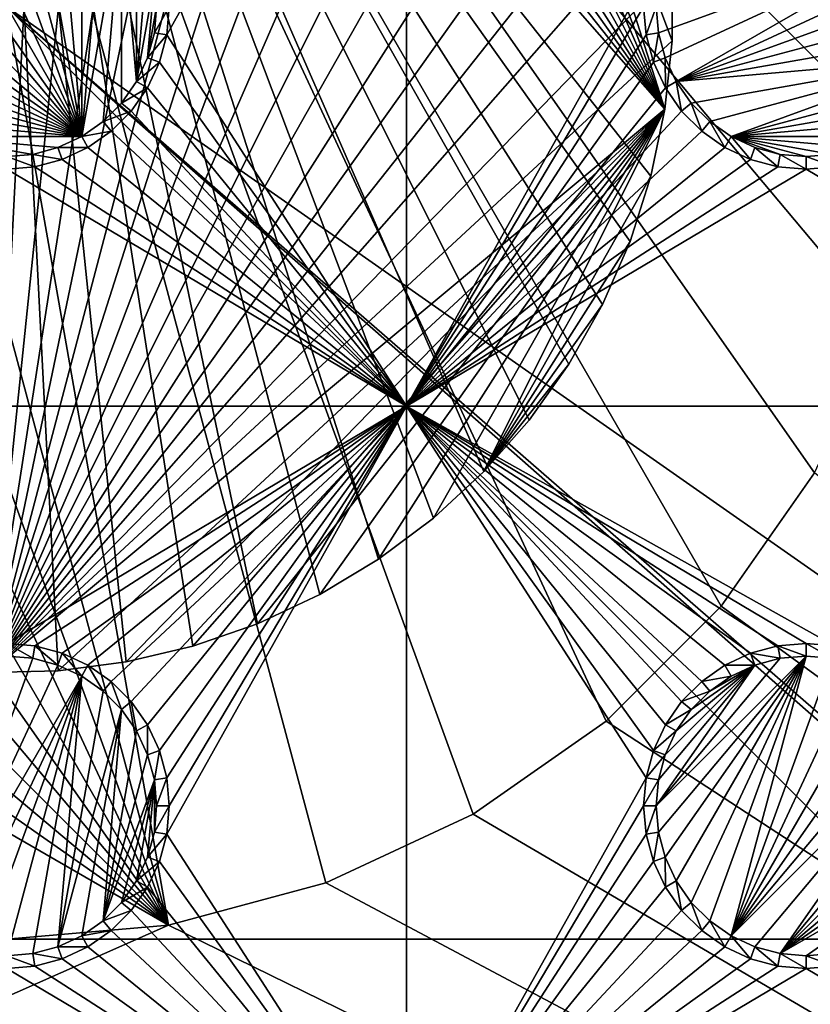
# Model space of a CAD drawing. Extents: x -150 to 150, y -120 to 120.
# Drawn here: x 0 to 15, y -19 to 0 of the extents above; entities that cross this region are included whole.
import ezdxf

# ---------------------------------------------------------------- set-up
doc = ezdxf.new("R2010")
doc.units = 0
doc.header["$MEASUREMENT"] = 0
for name, color, linetype in [('L1', 7, 'Continuous'), ('L2', 7, 'Continuous'), ('L3', 7, 'Continuous'), ('L4', 7, 'Continuous'), ('L5', 7, 'Continuous'), ('L6', 7, 'Continuous'), ('L7', 7, 'Continuous')]:
    doc.layers.add(name, color=color, linetype=linetype)

msp = doc.modelspace()

# ---------------------------------------------------------------- linework, layer by layer
at = {"layer": 'L1', "color": 7}
for points in [[(31, 27.75, 9), (-31, 27.75, 9), (-39, -19.75, 9)], [(-39, -19.75, 9), (39, -19.75, 9), (31, 27.75, 9)], [(38.2, 19.75), (38.2, -19.75), (-38.2, -19.75)], [(-38.2, -19.75), (-38.2, 19.75), (38.2, 19.75)]]:
    msp.add_3dface(points, dxfattribs=at)
at = {"layer": 'L2', "color": 250}
for points in [[(135.1, 117.5987, -151.99), (135.1, -117.5987, -151.99), (-135.1, 117.5987, -151.99)], [(-135.1, 117.5987, -151.99), (135.1, -117.5987, -151.99), (-135.1, -117.5987, -151.99)], [(3.038843, -17.23414, -144.69), (-3.038843, 17.23414, -144.69), (-5.985353, 16.44462, -144.69)], [(3.038843, -17.23414, -144.69), (5.985353, -16.44462, -144.69), (-3.038843, 17.23414, -144.69)], [(-3.038843, 17.23414, -144.69), (5.985353, -16.44462, -144.69), (8.75, -15.15544, -144.69)], [(-3.038843, 17.23414, -144.69), (8.75, -15.15544, -144.69), (11.24878, -13.40578, -144.69)], [(11.24878, -13.40578, -144.69), (13.40578, -11.24878, -144.69), (-3.038843, 17.23414, -144.69)], [(-3.038843, 17.23414, -144.69), (13.40578, -11.24878, -144.69), (15.15544, -8.75, -144.69)], [(-3.038843, 17.23414, -144.69), (15.15544, -8.75, -144.69), (16.44462, -5.985353, -144.69)], [(17.5, 0, -144.69), (-3.038843, 17.23414, -144.69), (17.23414, -3.038843, -144.69)], [(17.23414, -3.038843, -144.69), (-3.038843, 17.23414, -144.69), (16.44462, -5.985353, -144.69)], [(-5.985353, 16.44462, -144.69), (-8.75, 15.15544, -144.69), (3.038843, -17.23414, -144.69)], [(3.038843, -17.23414, -144.69), (-8.75, 15.15544, -144.69), (-11.24878, 13.40578, -144.69)], [(3.038843, -17.23414, -144.69), (-11.24878, 13.40578, -144.69), (-13.40578, 11.24878, -144.69)], [(-13.40578, 11.24878, -144.69), (-15.15544, 8.75, -144.69), (3.038843, -17.23414, -144.69)], [(3.038843, -17.23414, -144.69), (-15.15544, 8.75, -144.69), (-16.44462, 5.985353, -144.69)], [(3.038843, -17.23414, -144.69), (-16.44462, 5.985353, -144.69), (-17.23414, 3.038843, -144.69)], [(-17.23414, 3.038843, -144.69), (-17.5, 0, -144.69), (3.038843, -17.23414, -144.69)], [(3.038843, -17.23414, -144.69), (-17.5, 0, -144.69), (-17.23414, -3.038843, -144.69)], [(3.038843, -17.23414, -144.69), (-17.23414, -3.038843, -144.69), (-16.44462, -5.985353, -144.69)], [(-16.44462, -5.985353, -144.69), (0, -17.5, -144.69), (3.038843, -17.23414, -144.69)], [(15.15544, -8.75, -144.69), (13.40578, -11.24878, -144.69), (59.6614, -45, -144.69)], [(59.6614, -45, -144.69), (13.40578, -11.24878, -144.69), (11.24878, -13.40578, -144.69)], [(59.6614, -45, -144.69), (11.24878, -13.40578, -144.69), (8.75, -15.15544, -144.69)], [(8.75, -15.15544, -144.69), (5.985353, -16.44462, -144.69), (59.6614, -45, -144.69)], [(59.6614, -45, -144.69), (5.985353, -16.44462, -144.69), (3.038843, -17.23414, -144.69)], [(59.6614, -45, -144.69), (3.038843, -17.23414, -144.69), (-59.6614, -45, -144.69)], [(-59.6614, -45, -144.69), (3.038843, -17.23414, -144.69), (0, -17.5, -144.69)]]:
    msp.add_3dface(points, dxfattribs=at)
at = {"layer": 'L3', "color": 250}
for points in [[(120.3, -110.5, -161.89), (120.3, 110.5, -161.89), (-120.3, -110.5, -161.89)], [(-120.3, -110.5, -161.89), (120.3, 110.5, -161.89), (-120.3, 110.5, -161.89)], [(7.5, -7.5, -163.49), (3.003664, -0.529627, -163.49), (7.5, 7.5, -163.49)], [(7.5, 7.5, -163.49), (3.003664, -0.529627, -163.49), (3.05, 0, -163.49)], [(7.5, 7.5, -163.49), (11.99634, 0.529627, -163.49), (7.5, -7.5, -163.49)], [(1.407083, -2.437138, -167.99), (-0.488675, 2.771412, -167.99), (0, 2.814165, -167.99)], [(0, 2.814165, -167.99), (0.488675, 2.771412, -167.99), (1.407083, -2.437138, -167.99)], [(-1.407083, 2.437138, -167.99), (-0.962501, 2.64445, -167.99), (1.407083, -2.437138, -167.99)], [(1.407083, -2.437138, -167.99), (-0.962501, 2.64445, -167.99), (-0.488675, 2.771412, -167.99)], [(1.407083, -2.437138, -167.99), (0.488675, 2.771412, -167.99), (0.962501, 2.64445, -167.99)], [(1.407083, -2.437138, -167.99), (0.962501, 2.64445, -167.99), (1.407083, 2.437138, -167.99)], [(-1.80891, 2.155775, -167.99), (-1.407083, 2.437138, -167.99), (1.407083, -2.437138, -167.99)], [(1.80891, 2.155775, -167.99), (1.407083, -2.437138, -167.99), (1.407083, 2.437138, -167.99)], [(1.407083, -2.437138, -167.99), (-2.155775, 1.80891, -167.99), (-1.80891, 2.155775, -167.99)], [(2.155775, 1.80891, -167.99), (1.407083, -2.437138, -167.99), (1.80891, 2.155775, -167.99)], [(1.407083, -2.437138, -167.99), (-2.437138, 1.407083, -167.99), (-2.155775, 1.80891, -167.99)], [(2.155775, 1.80891, -167.99), (1.80891, -2.155775, -167.99), (1.407083, -2.437138, -167.99)], [(2.155775, -1.80891, -167.99), (1.80891, -2.155775, -167.99), (2.155775, 1.80891, -167.99)], [(2.155775, -1.80891, -167.99), (2.155775, 1.80891, -167.99), (2.437138, -1.407083, -167.99)], [(2.437138, -1.407083, -167.99), (2.155775, 1.80891, -167.99), (2.437138, 1.407083, -167.99)], [(-2.64445, 0.962501, -167.99), (-2.437138, 1.407083, -167.99), (1.407083, -2.437138, -167.99)], [(2.437138, 1.407083, -167.99), (2.64445, 0.962501, -167.99), (2.437138, -1.407083, -167.99)], [(17.43714, 1.407083, -167.99), (12.22859, -0.488675, -167.99), (12.18584, 0, -167.99)], [(12.35555, -0.962501, -167.99), (12.22859, -0.488675, -167.99), (17.43714, 1.407083, -167.99)], [(12.35555, -0.962501, -167.99), (17.43714, 1.407083, -167.99), (12.56286, -1.407083, -167.99)], [(12.56286, -1.407083, -167.99), (17.43714, 1.407083, -167.99), (17.64445, 0.962501, -167.99)], [(1.407083, -2.437138, -167.99), (-2.771412, 0.488675, -167.99), (-2.64445, 0.962501, -167.99)], [(2.437138, -1.407083, -167.99), (2.64445, 0.962501, -167.99), (2.771412, 0.488675, -167.99)], [(12.56286, -1.407083, -167.99), (17.64445, 0.962501, -167.99), (17.77141, 0.488675, -167.99)], [(1.407083, -2.437138, -167.99), (-2.814165, 0, -167.99), (-2.771412, 0.488675, -167.99)], [(2.437138, -1.407083, -167.99), (2.771412, 0.488675, -167.99), (2.64445, -0.962501, -167.99)], [(2.64445, -0.962501, -167.99), (2.771412, 0.488675, -167.99), (2.814165, 0, -167.99)], [(7.5, -7.5, -163.49), (11.99634, 0.529627, -163.49), (11.95, 0, -163.49)], [(17.77141, 0.488675, -167.99), (17.81416, 0, -167.99), (12.56286, -1.407083, -167.99)], [(-2.771412, -0.488675, -167.99), (-2.814165, 0, -167.99), (1.407083, -2.437138, -167.99)], [(2.64445, -0.962501, -167.99), (2.814165, 0, -167.99), (2.771412, -0.488675, -167.99)], [(3.003664, -0.529627, -163.49), (2.771412, -0.488675, -167.99), (3.05, 0, -163.49)], [(3.05, 0, -163.49), (2.771412, -0.488675, -167.99), (2.814165, 0, -167.99)], [(7.5, -7.5, -163.49), (11.95, 0, -163.49), (11.99634, -0.529627, -163.49)], [(11.95, 0, -163.49), (12.18584, 0, -167.99), (11.99634, -0.529627, -163.49)], [(11.99634, -0.529627, -163.49), (12.18584, 0, -167.99), (12.22859, -0.488675, -167.99)], [(12.56286, -1.407083, -167.99), (17.81416, 0, -167.99), (17.77141, -0.488675, -167.99)], [(1.407083, -2.437138, -167.99), (-2.64445, -0.962501, -167.99), (-2.771412, -0.488675, -167.99)], [(3.003664, -0.529627, -163.49), (2.64445, -0.962501, -167.99), (2.771412, -0.488675, -167.99)], [(2.866063, -1.043161, -163.49), (2.64445, -0.962501, -167.99), (3.003664, -0.529627, -163.49)], [(7.5, -7.5, -163.49), (2.866063, -1.043161, -163.49), (3.003664, -0.529627, -163.49)], [(11.99634, -0.529627, -163.49), (12.13394, -1.043161, -163.49), (7.5, -7.5, -163.49)], [(11.99634, -0.529627, -163.49), (12.22859, -0.488675, -167.99), (12.13394, -1.043161, -163.49)], [(12.13394, -1.043161, -163.49), (12.22859, -0.488675, -167.99), (12.35555, -0.962501, -167.99)], [(12.56286, -1.407083, -167.99), (17.77141, -0.488675, -167.99), (17.64445, -0.962501, -167.99)], [(1.407083, -2.437138, -167.99), (-2.437138, -1.407083, -167.99), (-2.64445, -0.962501, -167.99)], [(2.866063, -1.043161, -163.49), (2.437138, -1.407083, -167.99), (2.64445, -0.962501, -167.99)], [(2.641378, -1.525, -163.49), (2.437138, -1.407083, -167.99), (2.866063, -1.043161, -163.49)], [(2.641378, -1.525, -163.49), (2.866063, -1.043161, -163.49), (7.5, -7.5, -163.49)], [(7.5, -7.5, -163.49), (12.13394, -1.043161, -163.49), (12.35862, -1.525, -163.49)], [(12.13394, -1.043161, -163.49), (12.35555, -0.962501, -167.99), (12.35862, -1.525, -163.49)], [(12.35862, -1.525, -163.49), (12.35555, -0.962501, -167.99), (12.56286, -1.407083, -167.99)], [(17.64445, -0.962501, -167.99), (12.84422, -1.80891, -167.99), (12.56286, -1.407083, -167.99)], [(17.64445, -0.962501, -167.99), (13.19109, -2.155775, -167.99), (12.84422, -1.80891, -167.99)], [(13.59292, -2.437138, -167.99), (13.19109, -2.155775, -167.99), (17.64445, -0.962501, -167.99)], [(17.64445, -0.962501, -167.99), (17.43714, -1.407083, -167.99), (13.59292, -2.437138, -167.99)], [(-2.155775, -1.80891, -167.99), (-2.437138, -1.407083, -167.99), (1.407083, -2.437138, -167.99)], [(2.641378, -1.525, -163.49), (2.155775, -1.80891, -167.99), (2.437138, -1.407083, -167.99)], [(12.35862, -1.525, -163.49), (12.56286, -1.407083, -167.99), (12.66356, -1.960502, -163.49)], [(12.66356, -1.960502, -163.49), (12.56286, -1.407083, -167.99), (12.84422, -1.80891, -167.99)], [(13.59292, -2.437138, -167.99), (17.43714, -1.407083, -167.99), (17.15578, -1.80891, -167.99)], [(2.336435, -1.960502, -163.49), (2.155775, -1.80891, -167.99), (2.641378, -1.525, -163.49)], [(7.5, -7.5, -163.49), (2.336435, -1.960502, -163.49), (2.641378, -1.525, -163.49)], [(7.5, -7.5, -163.49), (12.35862, -1.525, -163.49), (12.66356, -1.960502, -163.49)], [(1.407083, -2.437138, -167.99), (-1.80891, -2.155775, -167.99), (-2.155775, -1.80891, -167.99)], [(2.336435, -1.960502, -163.49), (1.80891, -2.155775, -167.99), (2.155775, -1.80891, -167.99)], [(12.66356, -1.960502, -163.49), (12.84422, -1.80891, -167.99), (13.0395, -2.336435, -163.49)], [(13.0395, -2.336435, -163.49), (12.84422, -1.80891, -167.99), (13.19109, -2.155775, -167.99)], [(13.59292, -2.437138, -167.99), (17.15578, -1.80891, -167.99), (16.80891, -2.155775, -167.99)], [(1.960502, -2.336435, -163.49), (1.80891, -2.155775, -167.99), (2.336435, -1.960502, -163.49)], [(7.5, -7.5, -163.49), (1.960502, -2.336435, -163.49), (2.336435, -1.960502, -163.49)], [(12.66356, -1.960502, -163.49), (13.0395, -2.336435, -163.49), (7.5, -7.5, -163.49)], [(1.407083, -2.437138, -167.99), (-1.407083, -2.437138, -167.99), (-1.80891, -2.155775, -167.99)], [(1.960502, -2.336435, -163.49), (1.407083, -2.437138, -167.99), (1.80891, -2.155775, -167.99)], [(13.0395, -2.336435, -163.49), (13.19109, -2.155775, -167.99), (13.475, -2.641378, -163.49)], [(13.475, -2.641378, -163.49), (13.19109, -2.155775, -167.99), (13.59292, -2.437138, -167.99)], [(16.80891, -2.155775, -167.99), (16.40708, -2.437138, -167.99), (13.59292, -2.437138, -167.99)], [(1.525, -2.641378, -163.49), (1.407083, -2.437138, -167.99), (1.960502, -2.336435, -163.49)], [(7.5, -7.5, -163.49), (1.525, -2.641378, -163.49), (1.960502, -2.336435, -163.49)], [(7.5, -7.5, -163.49), (13.0395, -2.336435, -163.49), (13.475, -2.641378, -163.49)], [(0.962501, -2.64445, -167.99), (0.488675, -2.771412, -167.99), (-1.407083, -2.437138, -167.99)], [(0.962501, -2.64445, -167.99), (-1.407083, -2.437138, -167.99), (1.407083, -2.437138, -167.99)], [(0.488675, -2.771412, -167.99), (0, -2.814165, -167.99), (-1.407083, -2.437138, -167.99)], [(1.525, -2.641378, -163.49), (0.962501, -2.64445, -167.99), (1.407083, -2.437138, -167.99)], [(13.475, -2.641378, -163.49), (13.59292, -2.437138, -167.99), (13.95684, -2.866063, -163.49)], [(13.95684, -2.866063, -163.49), (13.59292, -2.437138, -167.99), (14.0375, -2.64445, -167.99)], [(13.59292, -2.437138, -167.99), (16.40708, -2.437138, -167.99), (15.9625, -2.64445, -167.99)], [(13.59292, -2.437138, -167.99), (15.9625, -2.64445, -167.99), (15.48867, -2.771412, -167.99)], [(15.48867, -2.771412, -167.99), (15, -2.814165, -167.99), (13.59292, -2.437138, -167.99)], [(13.59292, -2.437138, -167.99), (15, -2.814165, -167.99), (14.51133, -2.771412, -167.99)], [(13.59292, -2.437138, -167.99), (14.51133, -2.771412, -167.99), (14.0375, -2.64445, -167.99)], [(0.529627, -3.003664, -163.49), (0, -2.814165, -167.99), (0.488675, -2.771412, -167.99)], [(1.043161, -2.866063, -163.49), (0.488675, -2.771412, -167.99), (0.962501, -2.64445, -167.99)], [(0.529627, -3.003664, -163.49), (0.488675, -2.771412, -167.99), (1.043161, -2.866063, -163.49)], [(1.043161, -2.866063, -163.49), (0.962501, -2.64445, -167.99), (1.525, -2.641378, -163.49)], [(1.043161, -2.866063, -163.49), (1.525, -2.641378, -163.49), (7.5, -7.5, -163.49)], [(7.5, -7.5, -163.49), (13.475, -2.641378, -163.49), (13.95684, -2.866063, -163.49)], [(13.95684, -2.866063, -163.49), (14.0375, -2.64445, -167.99), (14.47037, -3.003664, -163.49)], [(14.47037, -3.003664, -163.49), (14.0375, -2.64445, -167.99), (14.51133, -2.771412, -167.99)], [(14.47037, -3.003664, -163.49), (14.51133, -2.771412, -167.99), (15, -3.05, -163.49)], [(15, -3.05, -163.49), (14.51133, -2.771412, -167.99), (15, -2.814165, -167.99)], [(15.52963, -3.003664, -163.49), (15, -2.814165, -167.99), (15.48867, -2.771412, -167.99)], [(0, -3.05, -163.49), (0, -2.814165, -167.99), (0.529627, -3.003664, -163.49)], [(7.5, -7.5, -163.49), (0.529627, -3.003664, -163.49), (1.043161, -2.866063, -163.49)], [(13.95684, -2.866063, -163.49), (14.47037, -3.003664, -163.49), (7.5, -7.5, -163.49)], [(15, -3.05, -163.49), (15, -2.814165, -167.99), (15.52963, -3.003664, -163.49)], [(-7.5, -7.5, -163.49), (0, -3.05, -163.49), (7.5, -7.5, -163.49)], [(7.5, -7.5, -163.49), (0, -3.05, -163.49), (0.529627, -3.003664, -163.49)], [(7.5, -7.5, -163.49), (14.47037, -3.003664, -163.49), (15, -3.05, -163.49)], [(7.5, -7.5, -163.49), (15, -3.05, -163.49), (22.5, -7.5, -163.49)], [(22.5, -7.5, -163.49), (15, -3.05, -163.49), (15.52963, -3.003664, -163.49)], [(7.5, -7.5, -163.49), (0, -11.95, -163.49), (-7.5, -7.5, -163.49)], [(7.5, -7.5, -163.49), (0.529627, -11.99634, -163.49), (0, -11.95, -163.49)], [(1.043161, -12.13394, -163.49), (0.529627, -11.99634, -163.49), (7.5, -7.5, -163.49)], [(7.5, -7.5, -163.49), (1.525, -12.35862, -163.49), (1.043161, -12.13394, -163.49)], [(7.5, -7.5, -163.49), (1.960502, -12.66356, -163.49), (1.525, -12.35862, -163.49)], [(2.336435, -13.0395, -163.49), (1.960502, -12.66356, -163.49), (7.5, -7.5, -163.49)], [(7.5, -7.5, -163.49), (2.641378, -13.475, -163.49), (2.336435, -13.0395, -163.49)], [(7.5, -7.5, -163.49), (2.866063, -13.95684, -163.49), (2.641378, -13.475, -163.49)], [(3.003664, -14.47037, -163.49), (2.866063, -13.95684, -163.49), (7.5, -7.5, -163.49)], [(7.5, -22.5, -163.49), (3.003664, -15.52963, -163.49), (7.5, -7.5, -163.49)], [(7.5, -7.5, -163.49), (3.003664, -15.52963, -163.49), (3.05, -15, -163.49)], [(7.5, -7.5, -163.49), (3.05, -15, -163.49), (3.003664, -14.47037, -163.49)], [(13.475, -12.35862, -163.49), (7.5, -7.5, -163.49), (13.95684, -12.13394, -163.49)], [(13.95684, -12.13394, -163.49), (7.5, -7.5, -163.49), (14.47037, -11.99634, -163.49)], [(13.475, -12.35862, -163.49), (13.0395, -12.66356, -163.49), (7.5, -7.5, -163.49)], [(7.5, -7.5, -163.49), (13.0395, -12.66356, -163.49), (12.66356, -13.0395, -163.49)], [(7.5, -7.5, -163.49), (12.66356, -13.0395, -163.49), (12.35862, -13.475, -163.49)], [(22.5, -7.5, -163.49), (15.52963, -11.99634, -163.49), (7.5, -7.5, -163.49)], [(7.5, -7.5, -163.49), (15.52963, -11.99634, -163.49), (15, -11.95, -163.49)], [(7.5, -7.5, -163.49), (15, -11.95, -163.49), (14.47037, -11.99634, -163.49)], [(12.35862, -13.475, -163.49), (12.13394, -13.95684, -163.49), (7.5, -7.5, -163.49)], [(7.5, -7.5, -163.49), (12.13394, -13.95684, -163.49), (11.99634, -14.47037, -163.49)], [(7.5, -7.5, -163.49), (11.99634, -14.47037, -163.49), (7.5, -22.5, -163.49)], [(0.529627, -11.99634, -163.49), (0.488675, -12.22859, -167.99), (0, -11.95, -163.49)], [(0, -11.95, -163.49), (0.488675, -12.22859, -167.99), (0, -12.18584, -167.99)], [(0.529627, -11.99634, -163.49), (0.962501, -12.35555, -167.99), (0.488675, -12.22859, -167.99)], [(1.043161, -12.13394, -163.49), (0.962501, -12.35555, -167.99), (0.529627, -11.99634, -163.49)], [(14.47037, -11.99634, -163.49), (14.51133, -12.22859, -167.99), (13.95684, -12.13394, -163.49)], [(15, -11.95, -163.49), (15, -12.18584, -167.99), (14.47037, -11.99634, -163.49)], [(14.47037, -11.99634, -163.49), (15, -12.18584, -167.99), (14.51133, -12.22859, -167.99)], [(15.52963, -11.99634, -163.49), (15.48867, -12.22859, -167.99), (15, -11.95, -163.49)], [(15, -11.95, -163.49), (15.48867, -12.22859, -167.99), (15, -12.18584, -167.99)], [(0.488675, -12.22859, -167.99), (-1.407083, -17.43714, -167.99), (0, -12.18584, -167.99)], [(1.043161, -12.13394, -163.49), (1.407083, -12.56286, -167.99), (0.962501, -12.35555, -167.99)], [(1.525, -12.35862, -163.49), (1.407083, -12.56286, -167.99), (1.043161, -12.13394, -163.49)], [(15, -12.18584, -167.99), (12.22859, -15.48867, -167.99), (12.18584, -15, -167.99)], [(15, -12.18584, -167.99), (12.18584, -15, -167.99), (14.51133, -12.22859, -167.99)], [(12.35555, -15.9625, -167.99), (12.22859, -15.48867, -167.99), (15, -12.18584, -167.99)], [(15, -12.18584, -167.99), (12.56286, -16.40708, -167.99), (12.35555, -15.9625, -167.99)], [(15, -12.18584, -167.99), (12.84422, -16.80891, -167.99), (12.56286, -16.40708, -167.99)], [(13.19109, -17.15578, -167.99), (12.84422, -16.80891, -167.99), (15, -12.18584, -167.99)], [(13.19109, -17.15578, -167.99), (15, -12.18584, -167.99), (13.59292, -17.43714, -167.99)], [(13.95684, -12.13394, -163.49), (14.0375, -12.35555, -167.99), (13.475, -12.35862, -163.49)], [(13.59292, -17.43714, -167.99), (15, -12.18584, -167.99), (15.48867, -12.22859, -167.99)], [(13.95684, -12.13394, -163.49), (14.51133, -12.22859, -167.99), (14.0375, -12.35555, -167.99)], [(0.962501, -12.35555, -167.99), (-1.407083, -17.43714, -167.99), (0.488675, -12.22859, -167.99)], [(1.407083, -12.56286, -167.99), (-1.407083, -17.43714, -167.99), (0.962501, -12.35555, -167.99)], [(1.525, -12.35862, -163.49), (1.80891, -12.84422, -167.99), (1.407083, -12.56286, -167.99)], [(1.960502, -12.66356, -163.49), (1.80891, -12.84422, -167.99), (1.525, -12.35862, -163.49)], [(14.51133, -12.22859, -167.99), (12.18584, -15, -167.99), (14.0375, -12.35555, -167.99)], [(14.0375, -12.35555, -167.99), (12.18584, -15, -167.99), (12.22859, -14.51133, -167.99)], [(14.0375, -12.35555, -167.99), (12.22859, -14.51133, -167.99), (12.35555, -14.0375, -167.99)], [(12.35555, -14.0375, -167.99), (12.56286, -13.59292, -167.99), (14.0375, -12.35555, -167.99)], [(12.56286, -13.59292, -167.99), (12.84422, -13.19109, -167.99), (14.0375, -12.35555, -167.99)], [(14.0375, -12.35555, -167.99), (12.84422, -13.19109, -167.99), (13.19109, -12.84422, -167.99)], [(13.475, -12.35862, -163.49), (13.59292, -12.56286, -167.99), (13.0395, -12.66356, -163.49)], [(14.0375, -12.35555, -167.99), (13.19109, -12.84422, -167.99), (13.59292, -12.56286, -167.99)], [(13.475, -12.35862, -163.49), (14.0375, -12.35555, -167.99), (13.59292, -12.56286, -167.99)], [(13.59292, -17.43714, -167.99), (15.48867, -12.22859, -167.99), (15.9625, -12.35555, -167.99)], [(15.9625, -12.35555, -167.99), (16.40708, -12.56286, -167.99), (13.59292, -17.43714, -167.99)], [(1.407083, -12.56286, -167.99), (-0.962501, -17.64445, -167.99), (-1.407083, -17.43714, -167.99)], [(-0.488675, -17.77141, -167.99), (-0.962501, -17.64445, -167.99), (1.407083, -12.56286, -167.99)], [(0, -17.81416, -167.99), (-0.488675, -17.77141, -167.99), (1.407083, -12.56286, -167.99)], [(1.407083, -12.56286, -167.99), (0.488675, -17.77141, -167.99), (0, -17.81416, -167.99)], [(1.407083, -12.56286, -167.99), (0.962501, -17.64445, -167.99), (0.488675, -17.77141, -167.99)], [(1.80891, -12.84422, -167.99), (0.962501, -17.64445, -167.99), (1.407083, -12.56286, -167.99)], [(13.0395, -12.66356, -163.49), (13.59292, -12.56286, -167.99), (13.19109, -12.84422, -167.99)], [(13.59292, -17.43714, -167.99), (16.40708, -12.56286, -167.99), (16.80891, -12.84422, -167.99)], [(1.960502, -12.66356, -163.49), (2.155775, -13.19109, -167.99), (1.80891, -12.84422, -167.99)], [(2.336435, -13.0395, -163.49), (2.155775, -13.19109, -167.99), (1.960502, -12.66356, -163.49)], [(13.0395, -12.66356, -163.49), (13.19109, -12.84422, -167.99), (12.66356, -13.0395, -163.49)], [(1.80891, -12.84422, -167.99), (2.155775, -13.19109, -167.99), (0.962501, -17.64445, -167.99)], [(12.66356, -13.0395, -163.49), (13.19109, -12.84422, -167.99), (12.84422, -13.19109, -167.99)], [(16.80891, -12.84422, -167.99), (17.15578, -13.19109, -167.99), (13.59292, -17.43714, -167.99)], [(2.336435, -13.0395, -163.49), (2.437138, -13.59292, -167.99), (2.155775, -13.19109, -167.99)], [(2.641378, -13.475, -163.49), (2.437138, -13.59292, -167.99), (2.336435, -13.0395, -163.49)], [(12.66356, -13.0395, -163.49), (12.84422, -13.19109, -167.99), (12.35862, -13.475, -163.49)], [(2.155775, -13.19109, -167.99), (1.407083, -17.43714, -167.99), (0.962501, -17.64445, -167.99)], [(2.155775, -13.19109, -167.99), (1.80891, -17.15578, -167.99), (1.407083, -17.43714, -167.99)], [(2.437138, -13.59292, -167.99), (1.80891, -17.15578, -167.99), (2.155775, -13.19109, -167.99)], [(12.35862, -13.475, -163.49), (12.84422, -13.19109, -167.99), (12.56286, -13.59292, -167.99)], [(13.59292, -17.43714, -167.99), (17.15578, -13.19109, -167.99), (17.43714, -13.59292, -167.99)], [(2.641378, -13.475, -163.49), (2.64445, -14.0375, -167.99), (2.437138, -13.59292, -167.99)], [(2.866063, -13.95684, -163.49), (2.64445, -14.0375, -167.99), (2.641378, -13.475, -163.49)], [(12.35862, -13.475, -163.49), (12.56286, -13.59292, -167.99), (12.13394, -13.95684, -163.49)], [(2.437138, -13.59292, -167.99), (2.64445, -14.0375, -167.99), (1.80891, -17.15578, -167.99)], [(12.13394, -13.95684, -163.49), (12.56286, -13.59292, -167.99), (12.35555, -14.0375, -167.99)], [(13.59292, -17.43714, -167.99), (17.43714, -13.59292, -167.99), (14.0375, -17.64445, -167.99)], [(14.0375, -17.64445, -167.99), (17.43714, -13.59292, -167.99), (14.51133, -17.77141, -167.99)], [(14.51133, -17.77141, -167.99), (17.43714, -13.59292, -167.99), (17.64445, -14.0375, -167.99)], [(1.80891, -17.15578, -167.99), (2.64445, -14.0375, -167.99), (2.771412, -14.51133, -167.99)], [(2.866063, -13.95684, -163.49), (2.771412, -14.51133, -167.99), (2.64445, -14.0375, -167.99)], [(3.003664, -14.47037, -163.49), (2.771412, -14.51133, -167.99), (2.866063, -13.95684, -163.49)], [(12.13394, -13.95684, -163.49), (12.35555, -14.0375, -167.99), (11.99634, -14.47037, -163.49)], [(11.99634, -14.47037, -163.49), (12.35555, -14.0375, -167.99), (12.22859, -14.51133, -167.99)], [(14.51133, -17.77141, -167.99), (17.64445, -14.0375, -167.99), (17.77141, -14.51133, -167.99)], [(1.80891, -17.15578, -167.99), (2.771412, -14.51133, -167.99), (2.155775, -16.80891, -167.99)], [(2.155775, -16.80891, -167.99), (2.771412, -14.51133, -167.99), (2.437138, -16.40708, -167.99)], [(2.771412, -14.51133, -167.99), (2.64445, -15.9625, -167.99), (2.437138, -16.40708, -167.99)], [(2.771412, -14.51133, -167.99), (2.771412, -15.48867, -167.99), (2.64445, -15.9625, -167.99)], [(3.003664, -14.47037, -163.49), (2.814165, -15, -167.99), (2.771412, -14.51133, -167.99)], [(2.814165, -15, -167.99), (2.771412, -15.48867, -167.99), (2.771412, -14.51133, -167.99)], [(3.05, -15, -163.49), (2.814165, -15, -167.99), (3.003664, -14.47037, -163.49)], [(7.5, -22.5, -163.49), (11.99634, -14.47037, -163.49), (11.95, -15, -163.49)], [(11.99634, -14.47037, -163.49), (12.22859, -14.51133, -167.99), (11.95, -15, -163.49)], [(11.95, -15, -163.49), (12.22859, -14.51133, -167.99), (12.18584, -15, -167.99)], [(17.77141, -14.51133, -167.99), (17.81416, -15, -167.99), (14.51133, -17.77141, -167.99)], [(3.003664, -15.52963, -163.49), (2.771412, -15.48867, -167.99), (3.05, -15, -163.49)], [(3.05, -15, -163.49), (2.771412, -15.48867, -167.99), (2.814165, -15, -167.99)], [(7.5, -22.5, -163.49), (11.95, -15, -163.49), (11.99634, -15.52963, -163.49)], [(11.95, -15, -163.49), (12.18584, -15, -167.99), (11.99634, -15.52963, -163.49)], [(11.99634, -15.52963, -163.49), (12.18584, -15, -167.99), (12.22859, -15.48867, -167.99)], [(17.81416, -15, -167.99), (17.77141, -15.48867, -167.99), (14.51133, -17.77141, -167.99)], [(3.003664, -15.52963, -163.49), (2.64445, -15.9625, -167.99), (2.771412, -15.48867, -167.99)], [(11.99634, -15.52963, -163.49), (12.22859, -15.48867, -167.99), (12.13394, -16.04316, -163.49)], [(12.13394, -16.04316, -163.49), (12.22859, -15.48867, -167.99), (12.35555, -15.9625, -167.99)], [(14.51133, -17.77141, -167.99), (17.77141, -15.48867, -167.99), (17.64445, -15.9625, -167.99)], [(2.866063, -16.04316, -163.49), (2.64445, -15.9625, -167.99), (3.003664, -15.52963, -163.49)], [(7.5, -22.5, -163.49), (2.866063, -16.04316, -163.49), (3.003664, -15.52963, -163.49)], [(11.99634, -15.52963, -163.49), (12.13394, -16.04316, -163.49), (7.5, -22.5, -163.49)], [(2.866063, -16.04316, -163.49), (2.437138, -16.40708, -167.99), (2.64445, -15.9625, -167.99)], [(2.641378, -16.525, -163.49), (2.437138, -16.40708, -167.99), (2.866063, -16.04316, -163.49)], [(2.641378, -16.525, -163.49), (2.866063, -16.04316, -163.49), (7.5, -22.5, -163.49)], [(7.5, -22.5, -163.49), (12.13394, -16.04316, -163.49), (12.35862, -16.525, -163.49)], [(12.13394, -16.04316, -163.49), (12.35555, -15.9625, -167.99), (12.35862, -16.525, -163.49)], [(12.35862, -16.525, -163.49), (12.35555, -15.9625, -167.99), (12.56286, -16.40708, -167.99)], [(14.51133, -17.77141, -167.99), (17.64445, -15.9625, -167.99), (15, -17.81416, -167.99)], [(17.64445, -15.9625, -167.99), (15.48867, -17.77141, -167.99), (15, -17.81416, -167.99)], [(2.641378, -16.525, -163.49), (2.155775, -16.80891, -167.99), (2.437138, -16.40708, -167.99)], [(12.35862, -16.525, -163.49), (12.56286, -16.40708, -167.99), (12.66356, -16.9605, -163.49)], [(12.66356, -16.9605, -163.49), (12.56286, -16.40708, -167.99), (12.84422, -16.80891, -167.99)], [(2.336435, -16.9605, -163.49), (2.155775, -16.80891, -167.99), (2.641378, -16.525, -163.49)], [(7.5, -22.5, -163.49), (2.336435, -16.9605, -163.49), (2.641378, -16.525, -163.49)], [(7.5, -22.5, -163.49), (12.35862, -16.525, -163.49), (12.66356, -16.9605, -163.49)], [(2.336435, -16.9605, -163.49), (1.80891, -17.15578, -167.99), (2.155775, -16.80891, -167.99)], [(12.66356, -16.9605, -163.49), (12.84422, -16.80891, -167.99), (13.0395, -17.33644, -163.49)], [(13.0395, -17.33644, -163.49), (12.84422, -16.80891, -167.99), (13.19109, -17.15578, -167.99)], [(1.960502, -17.33644, -163.49), (1.80891, -17.15578, -167.99), (2.336435, -16.9605, -163.49)], [(7.5, -22.5, -163.49), (1.960502, -17.33644, -163.49), (2.336435, -16.9605, -163.49)], [(12.66356, -16.9605, -163.49), (13.0395, -17.33644, -163.49), (7.5, -22.5, -163.49)], [(1.960502, -17.33644, -163.49), (1.407083, -17.43714, -167.99), (1.80891, -17.15578, -167.99)], [(13.0395, -17.33644, -163.49), (13.19109, -17.15578, -167.99), (13.475, -17.64138, -163.49)], [(13.475, -17.64138, -163.49), (13.19109, -17.15578, -167.99), (13.59292, -17.43714, -167.99)], [(1.525, -17.64138, -163.49), (1.407083, -17.43714, -167.99), (1.960502, -17.33644, -163.49)], [(1.525, -17.64138, -163.49), (1.960502, -17.33644, -163.49), (7.5, -22.5, -163.49)], [(7.5, -22.5, -163.49), (13.0395, -17.33644, -163.49), (13.475, -17.64138, -163.49)], [(1.525, -17.64138, -163.49), (0.962501, -17.64445, -167.99), (1.407083, -17.43714, -167.99)], [(13.475, -17.64138, -163.49), (13.59292, -17.43714, -167.99), (13.95684, -17.86606, -163.49)], [(13.95684, -17.86606, -163.49), (13.59292, -17.43714, -167.99), (14.0375, -17.64445, -167.99)], [(1.043161, -17.86606, -163.49), (0.488675, -17.77141, -167.99), (0.962501, -17.64445, -167.99)], [(1.043161, -17.86606, -163.49), (0.962501, -17.64445, -167.99), (1.525, -17.64138, -163.49)], [(1.043161, -17.86606, -163.49), (1.525, -17.64138, -163.49), (7.5, -22.5, -163.49)], [(7.5, -22.5, -163.49), (13.475, -17.64138, -163.49), (13.95684, -17.86606, -163.49)], [(13.95684, -17.86606, -163.49), (14.0375, -17.64445, -167.99), (14.47037, -18.00366, -163.49)], [(14.47037, -18.00366, -163.49), (14.0375, -17.64445, -167.99), (14.51133, -17.77141, -167.99)], [(0.529627, -18.00366, -163.49), (0, -17.81416, -167.99), (0.488675, -17.77141, -167.99)], [(0, -18.05, -163.49), (0, -17.81416, -167.99), (0.529627, -18.00366, -163.49)], [(0.529627, -18.00366, -163.49), (0.488675, -17.77141, -167.99), (1.043161, -17.86606, -163.49)], [(7.5, -22.5, -163.49), (0.529627, -18.00366, -163.49), (1.043161, -17.86606, -163.49)], [(13.95684, -17.86606, -163.49), (14.47037, -18.00366, -163.49), (7.5, -22.5, -163.49)], [(14.47037, -18.00366, -163.49), (14.51133, -17.77141, -167.99), (15, -18.05, -163.49)], [(15, -18.05, -163.49), (14.51133, -17.77141, -167.99), (15, -17.81416, -167.99)], [(15.52963, -18.00366, -163.49), (15, -17.81416, -167.99), (15.48867, -17.77141, -167.99)], [(15, -18.05, -163.49), (15, -17.81416, -167.99), (15.52963, -18.00366, -163.49)], [(-7.5, -22.5, -163.49), (0, -18.05, -163.49), (7.5, -22.5, -163.49)], [(7.5, -22.5, -163.49), (0, -18.05, -163.49), (0.529627, -18.00366, -163.49)], [(7.5, -22.5, -163.49), (14.47037, -18.00366, -163.49), (15, -18.05, -163.49)], [(7.5, -22.5, -163.49), (15, -18.05, -163.49), (22.5, -22.5, -163.49)], [(22.5, -22.5, -163.49), (15, -18.05, -163.49), (15.52963, -18.00366, -163.49)]]:
    msp.add_3dface(points, dxfattribs=at)
at = {"layer": 'L4', "color": 7}
for points in [[(-17.5, 17.5, -123), (-17.5, -17.5, -123), (17.5, 17.5, -123)], [(17.5, 17.5, -123), (-17.5, -17.5, -123), (17.5, -17.5, -123)], [(-17.5, -17.5, -145), (-17.5, 17.5, -145), (17.5, -17.5, -145)], [(17.5, -17.5, -145), (-17.5, 17.5, -145), (17.5, 17.5, -145)], [(17.5, -17.5, -123), (-17.5, -17.5, -123), (17.5, -17.5, -145)], [(17.5, -17.5, -145), (-17.5, -17.5, -123), (-17.5, -17.5, -145)]]:
    msp.add_3dface(points, dxfattribs=at)
at = {"layer": 'L5', "color": 7}
for points in [[(-17.5, 17.5, 0.000003), (-17.5, -17.5, 0.000003), (17.5, 17.5, 0.000003)], [(17.5, 17.5, 0.000003), (-17.5, -17.5, 0.000003), (17.5, -17.5, 0.000003)], [(-17.5, -17.5, -119), (-17.5, 17.5, -119), (17.5, -17.5, -119)], [(17.5, -17.5, -119), (-17.5, 17.5, -119), (17.5, 17.5, -119)], [(17.5, -17.5, 0.000003), (-17.5, -17.5, 0.000003), (17.5, -17.5, -119)], [(17.5, -17.5, -119), (-17.5, -17.5, 0.000003), (-17.5, -17.5, -119)]]:
    msp.add_3dface(points, dxfattribs=at)
at = {"layer": 'L6', "color": 7}
for points in [[(135, 118.8, -165.49), (135, -118.8, -165.49), (-135, 118.8, -165.49)], [(-135, 118.8, -165.49), (135, -118.8, -165.49), (-135, -118.8, -165.49)], [(-150, -105, -149.99), (150, -105, -149.99), (-150, 105, -149.99)], [(-150, 105, -149.99), (150, -105, -149.99), (150, 105, -149.99)]]:
    msp.add_3dface(points, dxfattribs=at)
at = {"layer": 'L7', "color": 7}
for points in [[(-0.321849, -12.49586, -127), (-0.321849, 12.49586, -127), (0.964693, 12.46272, -127)], [(0.964693, -12.46272, -117), (2.241009, -12.29747, -117), (-0.321849, 12.49586, -117)], [(-0.321849, 12.49586, -117), (2.241009, -12.29747, -117), (3.49357, -12.00187, -117)], [(-0.321849, 12.49586, -117), (3.49357, -12.00187, -117), (4.709098, -11.57905, -117)], [(12.3511, -1.923632, -117), (0.964693, 12.46272, -117), (-0.321849, 12.49586, -117)], [(12.3511, -1.923632, -117), (-0.321849, 12.49586, -117), (12.08785, -3.183389, -117)], [(0.964693, -12.46272, -117), (-0.321849, 12.49586, -117), (-0.321849, -12.49586, -117)], [(4.709098, -11.57905, -117), (5.874709, -11.03348, -117), (-0.321849, 12.49586, -117)], [(-0.321849, 12.49586, -117), (5.874709, -11.03348, -117), (6.978047, -10.37096, -117)], [(-0.321849, 12.49586, -117), (6.978047, -10.37096, -117), (8.007415, -9.598506, -117)], [(8.007415, -9.598506, -117), (8.951902, -8.724302, -117), (-0.321849, 12.49586, -117)], [(-0.321849, 12.49586, -117), (8.951902, -8.724302, -117), (9.801498, -7.757619, -117)], [(-0.321849, 12.49586, -117), (9.801498, -7.757619, -117), (10.54719, -6.708703, -117)], [(10.54719, -6.708703, -117), (11.18109, -5.588673, -117), (-0.321849, 12.49586, -117)], [(-0.321849, 12.49586, -117), (11.18109, -5.588673, -117), (11.69646, -4.409401, -117)], [(-0.321849, 12.49586, -117), (11.69646, -4.409401, -117), (12.08785, -3.183389, -117)], [(-0.321849, -12.49586, -127), (0.964693, 12.46272, -127), (2.241009, 12.29747, -127)], [(2.241009, 12.29747, -117), (0.964693, 12.46272, -117), (12.3511, -1.923632, -117)], [(2.241009, 12.29747, -127), (3.49357, 12.00187, -127), (-0.321849, -12.49586, -127)], [(12.3511, -1.923632, -117), (3.49357, 12.00187, -117), (2.241009, 12.29747, -117)], [(-0.321849, -12.49586, -127), (3.49357, 12.00187, -127), (4.709098, 11.57905, -127)], [(12.3511, -1.923632, -117), (4.709098, 11.57905, -117), (3.49357, 12.00187, -117)], [(-0.321849, -12.49586, -127), (4.709098, 11.57905, -127), (5.874709, 11.03348, -127)], [(5.874709, 11.03348, -117), (4.709098, 11.57905, -117), (12.3511, -1.923632, -117)], [(5.874709, 11.03348, -127), (6.978047, 10.37096, -127), (-0.321849, -12.49586, -127)], [(12.3511, -1.923632, -117), (6.978047, 10.37096, -117), (5.874709, 11.03348, -117)], [(-0.321849, -12.49586, -127), (6.978047, 10.37096, -127), (8.007415, 9.598506, -127)], [(12.3511, -1.923632, -117), (8.007415, 9.598506, -117), (6.978047, 10.37096, -117)], [(-0.321849, -12.49586, -127), (8.007415, 9.598506, -127), (8.951902, 8.724302, -127)], [(8.951902, 8.724302, -117), (8.007415, 9.598506, -117), (12.3511, -1.923632, -117)], [(8.951902, 8.724302, -127), (9.801498, 7.757619, -127), (-0.321849, -12.49586, -127)], [(8.951902, 8.724302, -117), (12.3511, -1.923632, -117), (12.48343, -0.643484, -117)], [(12.48343, -0.643484, -117), (12.48343, 0.643484, -117), (8.951902, 8.724302, -117)], [(-0.321849, -12.49586, -127), (9.801498, 7.757619, -127), (10.54719, 6.708703, -127)], [(-0.321849, -12.49586, -127), (10.54719, 6.708703, -127), (11.18109, 5.588673, -127)], [(11.18109, 5.588673, -127), (11.69646, 4.409401, -127), (-0.321849, -12.49586, -127)], [(-0.321849, -12.49586, -127), (11.69646, 4.409401, -127), (12.08785, 3.183389, -127)], [(-0.321849, -12.49586, -127), (12.08785, 3.183389, -127), (12.3511, 1.923632, -127)], [(-0.321849, -12.49586, -127), (12.3511, 1.923632, -127), (12.48343, 0.643484, -127)], [(12.48343, 0.643484, -127), (12.48343, -0.643484, -127), (-0.321849, -12.49586, -127)], [(12.48343, 0.643484, -127), (12.48343, 0.643484, -117), (12.48343, -0.643484, -117)], [(12.48343, 0.643484, -127), (12.48343, -0.643484, -117), (12.48343, -0.643484, -127)], [(-0.321849, -12.49586, -127), (12.48343, -0.643484, -127), (12.3511, -1.923632, -127)], [(12.48343, -0.643484, -127), (12.48343, -0.643484, -117), (12.3511, -1.923632, -117)], [(12.48343, -0.643484, -127), (12.3511, -1.923632, -117), (12.3511, -1.923632, -127)], [(-0.321849, -12.49586, -127), (12.3511, -1.923632, -127), (0.964693, -12.46272, -127)], [(12.3511, -1.923632, -127), (2.241009, -12.29747, -127), (0.964693, -12.46272, -127)], [(12.3511, -1.923632, -127), (3.49357, -12.00187, -127), (2.241009, -12.29747, -127)], [(4.709098, -11.57905, -127), (3.49357, -12.00187, -127), (12.3511, -1.923632, -127)], [(12.3511, -1.923632, -127), (5.874709, -11.03348, -127), (4.709098, -11.57905, -127)], [(6.978047, -10.37096, -127), (5.874709, -11.03348, -127), (12.3511, -1.923632, -127)], [(12.3511, -1.923632, -127), (8.007415, -9.598506, -127), (6.978047, -10.37096, -127)], [(12.3511, -1.923632, -127), (8.951902, -8.724302, -127), (8.007415, -9.598506, -127)], [(12.08785, -3.183389, -127), (8.951902, -8.724302, -127), (12.3511, -1.923632, -127)], [(12.3511, -1.923632, -127), (12.3511, -1.923632, -117), (12.08785, -3.183389, -117)], [(12.3511, -1.923632, -127), (12.08785, -3.183389, -117), (12.08785, -3.183389, -127)], [(12.08785, -3.183389, -127), (11.69646, -4.409401, -127), (8.951902, -8.724302, -127)], [(12.08785, -3.183389, -127), (12.08785, -3.183389, -117), (11.69646, -4.409401, -117)], [(12.08785, -3.183389, -127), (11.69646, -4.409401, -117), (11.69646, -4.409401, -127)], [(11.69646, -4.409401, -127), (11.18109, -5.588673, -127), (8.951902, -8.724302, -127)], [(11.69646, -4.409401, -127), (11.69646, -4.409401, -117), (11.18109, -5.588673, -117)], [(11.69646, -4.409401, -127), (11.18109, -5.588673, -117), (11.18109, -5.588673, -127)], [(8.951902, -8.724302, -127), (11.18109, -5.588673, -127), (10.54719, -6.708703, -127)], [(11.18109, -5.588673, -127), (11.18109, -5.588673, -117), (10.54719, -6.708703, -117)], [(11.18109, -5.588673, -127), (10.54719, -6.708703, -117), (10.54719, -6.708703, -127)], [(8.951902, -8.724302, -127), (10.54719, -6.708703, -127), (9.801498, -7.757619, -127)], [(10.54719, -6.708703, -127), (10.54719, -6.708703, -117), (9.801498, -7.757619, -117)], [(10.54719, -6.708703, -127), (9.801498, -7.757619, -117), (9.801498, -7.757619, -127)], [(9.801498, -7.757619, -127), (9.801498, -7.757619, -117), (8.951902, -8.724302, -117)], [(9.801498, -7.757619, -127), (8.951902, -8.724302, -117), (8.951902, -8.724302, -127)], [(8.951902, -8.724302, -127), (8.951902, -8.724302, -117), (8.007415, -9.598506, -117)], [(8.951902, -8.724302, -127), (8.007415, -9.598506, -117), (8.007415, -9.598506, -127)], [(8.007415, -9.598506, -127), (8.007415, -9.598506, -117), (6.978047, -10.37096, -117)], [(8.007415, -9.598506, -127), (6.978047, -10.37096, -117), (6.978047, -10.37096, -127)], [(6.978047, -10.37096, -127), (6.978047, -10.37096, -117), (5.874709, -11.03348, -117)], [(6.978047, -10.37096, -127), (5.874709, -11.03348, -117), (5.874709, -11.03348, -127)], [(5.874709, -11.03348, -127), (5.874709, -11.03348, -117), (4.709098, -11.57905, -117)], [(5.874709, -11.03348, -127), (4.709098, -11.57905, -117), (4.709098, -11.57905, -127)], [(4.709098, -11.57905, -127), (4.709098, -11.57905, -117), (3.49357, -12.00187, -117)], [(4.709098, -11.57905, -127), (3.49357, -12.00187, -117), (3.49357, -12.00187, -127)], [(3.49357, -12.00187, -127), (3.49357, -12.00187, -117), (2.241009, -12.29747, -117)], [(3.49357, -12.00187, -127), (2.241009, -12.29747, -117), (2.241009, -12.29747, -127)], [(2.241009, -12.29747, -127), (2.241009, -12.29747, -117), (0.964693, -12.46272, -117)], [(2.241009, -12.29747, -127), (0.964693, -12.46272, -117), (0.964693, -12.46272, -127)], [(0.964693, -12.46272, -127), (0.964693, -12.46272, -117), (-0.321849, -12.49586, -117)], [(0.964693, -12.46272, -127), (-0.321849, -12.49586, -117), (-0.321849, -12.49586, -127)]]:
    msp.add_3dface(points, dxfattribs=at)

doc.saveas('drawing.dxf')
